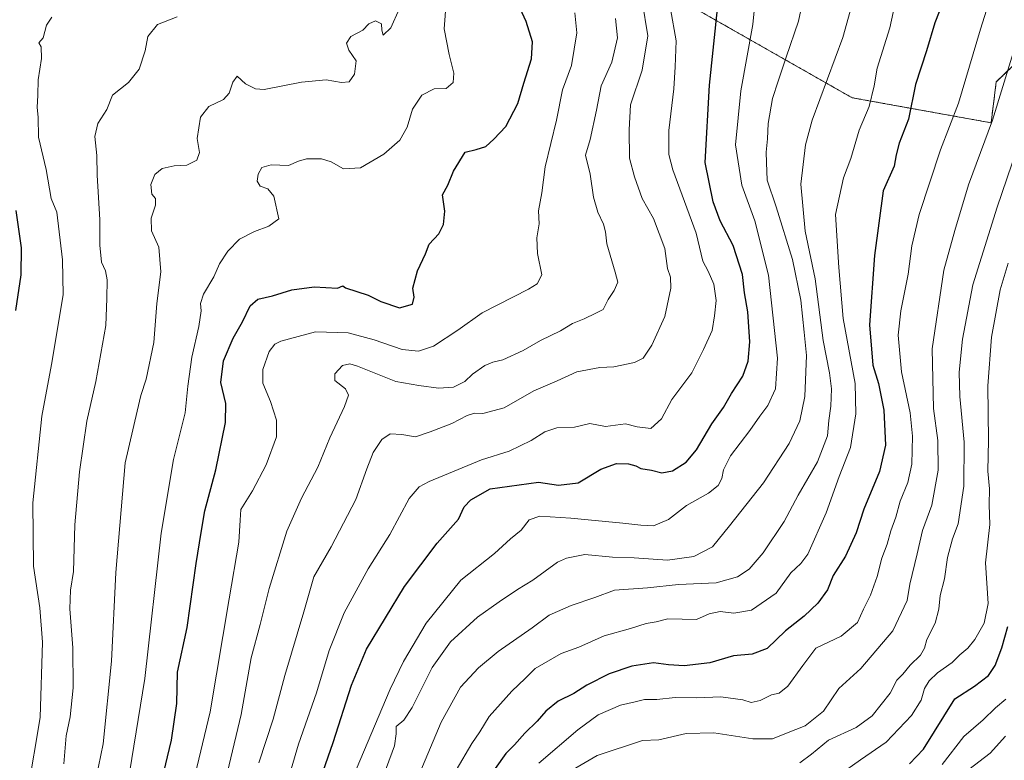
# Model space of a CAD drawing. Units: metres. Extents: x 644378 to 647835, y 4757713 to 4760099.
# Drawn here: x 644844 to 645146, y 4759528 to 4759756 of the extents above; entities that cross this region are included whole.
import ezdxf

# ---------------------------------------------------------------- set-up
doc = ezdxf.new("R2010")
doc.units = ezdxf.units.M
doc.header["$MEASUREMENT"] = 0
doc.linetypes.add('TRAZOS', pattern=[0.75, 0.5, -0.25])
for name, color, linetype, lineweight in [('Arbolado forestal', 92, 'TRAZOS', 0), ('Arbolado forestal CxS', 92, 'Continuous', 0), ('Curva de nivel maestra', 36, 'Continuous', 30), ('Curva de nivel normal', 36, 'Continuous', 0), ('Prado', 92, 'Continuous', 0), ('Prado CxS', 92, 'Continuous', 0)]:
    doc.layers.add(name, color=color, linetype=linetype, lineweight=lineweight)

# ---------------------------------------------------------------- blocks, each defined once
blk = doc.blocks.new('*U164')
at = {"layer": 'Curva de nivel normal', "color": 36, "linetype": 'Continuous', "lineweight": 0}
blk.add_polyline3d([(645135.32, 4759525.54, 910), (645141.92, 4759530.6, 910), (645146.56, 4759535.87, 910)], dxfattribs=at)
blk = doc.blocks.new('*U180')
at = {"layer": 'Curva de nivel normal', "color": 36, "linetype": 'Continuous', "lineweight": 0}
blk.add_polyline3d([(644904.25, 4759511.52, 835), (644911.61, 4759542.52, 835), (644914.66, 4759559.92, 835), (644917.43, 4759570.14, 835), (644920.25, 4759581.26, 835), (644925.7, 4759598.87, 835), (644930.19, 4759608.94, 835), (644935.19, 4759618.52, 835), (644938.87, 4759627.52, 835), (644943.39, 4759637.15, 835), (644944.64, 4759640.61, 835), (644943.67, 4759642.53, 835), (644940.47, 4759645.18, 835), (644940.38, 4759647.18, 835), (644942.82, 4759649.75, 835), (644945.04, 4759650.25, 835), (644947.36, 4759649.56, 835), (644959.17, 4759644.83, 835), (644966.28, 4759643.59, 835), (644972.25, 4759642.76, 835), (644976.89, 4759643.06, 835), (644980.36, 4759644.83, 835), (644982.74, 4759647.06, 835), (644986.52, 4759649.71, 835), (644989.02, 4759650.8, 835), (644992.09, 4759651.48, 835), (644998.35, 4759654.38, 835), (645003.6, 4759657.4, 835), (645009.81, 4759660.38, 835), (645013.44, 4759662.64, 835), (645017.03, 4759664.12, 835), (645020.66, 4759665.82, 835), (645022.88, 4759666.95, 835), (645024.47, 4759669.99, 835), (645026.32, 4759672.84, 835), (645027.45, 4759675.35, 835), (645026.55, 4759678.41, 835), (645023.99, 4759687.18, 835), (645023.59, 4759690.85, 835), (645023.06, 4759693.18, 835), (645021.26, 4759696.85, 835), (645019.91, 4759701.52, 835), (645018.89, 4759708.52, 835), (645017.48, 4759714.34, 835), (645018.96, 4759719.16, 835), (645020.88, 4759728.22, 835), (645022.3, 4759735.66, 835), (645025.57, 4759742.96, 835), (645027.31, 4759750.49, 835), (645026.66, 4759756.4, 835)], dxfattribs=at)
blk = doc.blocks.new('*U190')
at = {"layer": 'Curva de nivel normal', "color": 36, "linetype": 'Continuous', "lineweight": 0}
blk.add_polyline3d([(645112.87, 4759762.18, 870), (645111, 4759753.52, 870), (645107.15, 4759741.12, 870), (645106.26, 4759735.66, 870), (645104.65, 4759729.36, 870), (645101.56, 4759722.11, 870), (645099.06, 4759713.32, 870), (645096.76, 4759707.44, 870), (645094.32, 4759696.16, 870), (645095.33, 4759679.85, 870), (645096.68, 4759664.2, 870), (645100.4, 4759644.26, 870), (645100.54, 4759634.85, 870), (645098.94, 4759624.57, 870), (645095.45, 4759615.6, 870), (645091.43, 4759604.51, 870), (645085.79, 4759591.77, 870), (645083.71, 4759588.85, 870), (645080.57, 4759585.98, 870), (645076.05, 4759579.82, 870), (645068.5, 4759574.58, 870), (645063.06, 4759573.62, 870), (645058.9, 4759574.19, 870), (645055.53, 4759573.39, 870), (645051.63, 4759571.68, 870), (645042.79, 4759571.86, 870), (645039.22, 4759570.99, 870), (645036.08, 4759570.5, 870), (645031.28, 4759568.9, 870), (645023.17, 4759566.65, 870), (645015.44, 4759563.16, 870), (645009.96, 4759561.26, 870), (645001.98, 4759556.61, 870), (644998.93, 4759553.54, 870), (644994.86, 4759549.61, 870), (644987.87, 4759541.85, 870), (644985.03, 4759537.12, 870), (644982.53, 4759533.62, 870), (644977.67, 4759525.42, 870)], dxfattribs=at)
blk = doc.blocks.new('*U191')
at = {"layer": 'Curva de nivel normal', "color": 36, "linetype": 'Continuous', "lineweight": 0}
blk.add_polyline3d([(644921.73, 4759507.91, 845), (644929.22, 4759533.35, 845), (644934.8, 4759549.18, 845), (644938.69, 4759562.18, 845), (644943.29, 4759573.78, 845), (644950.63, 4759587.24, 845), (644957.37, 4759597.78, 845), (644963.27, 4759608.85, 845), (644966.34, 4759612.47, 845), (644969.41, 4759614.07, 845), (644985.48, 4759620.74, 845), (644994, 4759623.41, 845), (645000.81, 4759626.66, 845), (645004.94, 4759629.41, 845), (645008.62, 4759630.56, 845), (645014.11, 4759630.79, 845), (645018.79, 4759631.88, 845), (645023.58, 4759631.02, 845), (645029.78, 4759631.86, 845), (645033.41, 4759630.93, 845), (645037.54, 4759630.4, 845), (645040.84, 4759633.32, 845), (645044.03, 4759639.34, 845), (645050.12, 4759647.47, 845), (645053.79, 4759654.66, 845), (645056.39, 4759660.48, 845), (645057.09, 4759664.99, 845), (645057.6, 4759669.77, 845), (645056.96, 4759674.7, 845), (645055.23, 4759678.73, 845), (645053.6, 4759681.8, 845), (645051.49, 4759690.43, 845), (645044.34, 4759709.85, 845), (645043.12, 4759714.57, 845), (645043.05, 4759721.97, 845), (645044.66, 4759734.8, 845), (645045.07, 4759741.52, 845), (645045.32, 4759749.52, 845), (645043.63, 4759759.34, 845)], dxfattribs=at)
blk = doc.blocks.new('*U192')
at = {"layer": 'Curva de nivel normal', "color": 36, "linetype": 'Continuous', "lineweight": 0}
blk.add_polyline3d([(644894.47, 4759511.69, 830), (644902.11, 4759543.26, 830), (644907.92, 4759578.04, 830), (644910.92, 4759595.41, 830), (644911.32, 4759602.18, 830), (644911.53, 4759605.52, 830), (644915.06, 4759611.18, 830), (644919.31, 4759619.18, 830), (644922.5, 4759627.81, 830), (644922.5, 4759632.99, 830), (644920.61, 4759638.68, 830), (644918.27, 4759644.31, 830), (644918.32, 4759648.49, 830), (644920.21, 4759654.01, 830), (644921.93, 4759656.26, 830), (644923.79, 4759657.21, 830), (644934.47, 4759660.14, 830), (644944.5, 4759659.74, 830), (644952.56, 4759657.59, 830), (644961.17, 4759654.7, 830), (644966.12, 4759654.19, 830), (644970.71, 4759655.72, 830), (644978.28, 4759660.56, 830), (644985.7, 4759665.96, 830), (644999.95, 4759673.2, 830), (645002.65, 4759674.81, 830), (645004.06, 4759677.62, 830), (645002.72, 4759684.14, 830), (645002.55, 4759688.96, 830), (645003.28, 4759693.31, 830), (645003.08, 4759697.3, 830), (645004.01, 4759702.85, 830), (645005.03, 4759710.85, 830), (645008.61, 4759725.18, 830), (645010.41, 4759734.52, 830), (645013.17, 4759741.9, 830), (645014.82, 4759751.94, 830), (645014.24, 4759758.17, 830)], dxfattribs=at)
blk = doc.blocks.new('*U193')
at = {"layer": 'Curva de nivel normal', "color": 36, "linetype": 'Continuous', "lineweight": 0}
blk.add_polyline3d([(644917.1, 4759527.66, 840), (644921.44, 4759541.06, 840), (644925.1, 4759554.48, 840), (644930.86, 4759574.05, 840), (644933.97, 4759584.77, 840), (644939.25, 4759594.05, 840), (644946.92, 4759608.55, 840), (644950.27, 4759618.04, 840), (644952.23, 4759622.97, 840), (644954.85, 4759627.02, 840), (644957.4, 4759628.72, 840), (644960.98, 4759628.5, 840), (644965.24, 4759627.84, 840), (644969.72, 4759629.39, 840), (644976.41, 4759631.92, 840), (644981.06, 4759634.42, 840), (644983.34, 4759635.1, 840), (644985.87, 4759634.98, 840), (644992.44, 4759636.75, 840), (645001.59, 4759642, 840), (645008.74, 4759645.07, 840), (645014.86, 4759647.81, 840), (645021.9, 4759649.12, 840), (645026.22, 4759649.36, 840), (645032.58, 4759650.65, 840), (645035.2, 4759651.96, 840), (645037.83, 4759655.96, 840), (645041.92, 4759664.85, 840), (645043.73, 4759673.52, 840), (645043.6, 4759676.85, 840), (645042.66, 4759679.52, 840), (645041.91, 4759685.72, 840), (645038.36, 4759694.93, 840), (645034.87, 4759701.06, 840), (645032.57, 4759707.76, 840), (645030.96, 4759713.49, 840), (645030.92, 4759722.22, 840), (645031.32, 4759729.88, 840), (645034.94, 4759740.56, 840), (645036.64, 4759751.08, 840), (645034.86, 4759761.72, 840)], dxfattribs=at)
blk = doc.blocks.new('*U194')
at = {"layer": 'Curva de nivel normal', "color": 36, "linetype": 'Continuous', "lineweight": 0}
blk.add_polyline3d([(645127.15, 4759527.1, 905), (645133.8, 4759535.76, 905), (645139.74, 4759540.85, 905), (645143.49, 4759544.52, 905), (645146.73, 4759547.18, 905)], dxfattribs=at)
blk = doc.blocks.new('*U203')
at = {"layer": 'Curva de nivel normal', "color": 36, "linetype": 'Continuous', "lineweight": 0}
blk.add_polyline3d([(644962.48, 4759514.85, 865), (644973.14, 4759540.18, 865), (644979.03, 4759550.93, 865), (644984.58, 4759556.87, 865), (644990.66, 4759561.9, 865), (645001.08, 4759569.15, 865), (645006.36, 4759572.97, 865), (645013.08, 4759575.96, 865), (645020.32, 4759578.44, 865), (645026.37, 4759580.66, 865), (645036.5, 4759581.38, 865), (645046.03, 4759582.4, 865), (645057.6, 4759582.95, 865), (645064.19, 4759584.8, 865), (645067.77, 4759587.18, 865), (645072.05, 4759592.18, 865), (645078.53, 4759601.85, 865), (645082.84, 4759609.85, 865), (645088.85, 4759620.18, 865), (645091.83, 4759628.18, 865), (645092.29, 4759632.85, 865), (645092.86, 4759637.21, 865), (645093.06, 4759642.62, 865), (645092.5, 4759647.54, 865), (645090.59, 4759657.39, 865), (645088.04, 4759676.34, 865), (645085, 4759691.04, 865), (645083.64, 4759705.48, 865), (645085.13, 4759717.52, 865), (645087.19, 4759725.11, 865), (645096.58, 4759750.59, 865), (645099.85, 4759762.45, 865)], dxfattribs=at)
blk = doc.blocks.new('*U205')
at = {"layer": 'Curva de nivel normal', "color": 36, "linetype": 'Continuous', "lineweight": 0}
blk.add_polyline3d([(645095.37, 4759523.84, 895), (645102, 4759528.6, 895), (645109.89, 4759533.94, 895), (645117.73, 4759542.22, 895), (645120.62, 4759546.94, 895), (645121.7, 4759550.5, 895), (645123.09, 4759552.82, 895), (645125.66, 4759555.25, 895), (645130.22, 4759558.44, 895), (645132.6, 4759560.82, 895), (645135.03, 4759562.85, 895), (645137.17, 4759565.52, 895), (645140.08, 4759570.52, 895), (645141.29, 4759576.62, 895), (645140.44, 4759589.15, 895), (645141.75, 4759600.9, 895), (645141.58, 4759606.93, 895), (645141.71, 4759611.86, 895), (645141.17, 4759617.25, 895), (645141.38, 4759626.79, 895), (645141.13, 4759643.54, 895), (645142.28, 4759658.44, 895), (645144.96, 4759673, 895), (645147.38, 4759681.18, 895)], dxfattribs=at)
blk = doc.blocks.new('*U210')
at = {"layer": 'Curva de nivel normal', "color": 36, "linetype": 'Continuous', "lineweight": 0}
blk.add_polyline3d([(644954.61, 4759521.53, 860), (644958.72, 4759532.89, 860), (644959.24, 4759536.53, 860), (644959.26, 4759538.85, 860), (644961.64, 4759540.72, 860), (644964.18, 4759544.68, 860), (644970.36, 4759556.94, 860), (644976, 4759564.82, 860), (644984.32, 4759572.43, 860), (644990.99, 4759577.07, 860), (644996.57, 4759580.9, 860), (645001.3, 4759583.82, 860), (645008.9, 4759589.26, 860), (645011.64, 4759590.58, 860), (645017.26, 4759591.69, 860), (645025.76, 4759590.88, 860), (645032.41, 4759590.6, 860), (645042.71, 4759589.9, 860), (645050.75, 4759591.08, 860), (645056.51, 4759594.04, 860), (645061.74, 4759600.51, 860), (645072.18, 4759613.66, 860), (645080.09, 4759625.8, 860), (645083.4, 4759632.79, 860), (645084.87, 4759640.2, 860), (645085.39, 4759652.77, 860), (645084.72, 4759660, 860), (645083.68, 4759669.78, 860), (645081.13, 4759682.33, 860), (645076.14, 4759698.48, 860), (645073.31, 4759706.69, 860), (645073.13, 4759712.14, 860), (645073.02, 4759715.3, 860), (645073.46, 4759719.36, 860), (645073.63, 4759724.15, 860), (645074.94, 4759731.84, 860), (645076.71, 4759737.17, 860), (645079.16, 4759744.56, 860), (645082.91, 4759755.58, 860), (645084.99, 4759765.32, 860)], dxfattribs=at)
blk = doc.blocks.new('*U211')
at = {"layer": 'Curva de nivel normal', "color": 36, "linetype": 'Continuous', "lineweight": 0}
blk.add_polyline3d([(645003.14, 4759527.52, 880), (645015.16, 4759537.78, 880), (645021.33, 4759542.39, 880), (645028.25, 4759545.33, 880), (645032.74, 4759546.35, 880), (645035.66, 4759547.08, 880), (645039.41, 4759547.09, 880), (645045.07, 4759547.67, 880), (645051.65, 4759547.62, 880), (645059.07, 4759547.94, 880), (645065.84, 4759546.98, 880), (645068.41, 4759546.2, 880), (645071.18, 4759546.77, 880), (645074.66, 4759548.56, 880), (645076.99, 4759549.08, 880), (645079.66, 4759551.2, 880), (645084.32, 4759557.55, 880), (645088.32, 4759562.88, 880), (645096.12, 4759566.61, 880), (645101.13, 4759570.78, 880), (645102.94, 4759574.85, 880), (645105.14, 4759579.18, 880), (645107.16, 4759584.85, 880), (645108.57, 4759590.52, 880), (645110.24, 4759594.88, 880), (645111.37, 4759598.98, 880), (645112.91, 4759603.1, 880), (645114.23, 4759608.02, 880), (645116.58, 4759613.84, 880), (645117.8, 4759619.38, 880), (645118.04, 4759628.01, 880), (645117.31, 4759635.17, 880), (645114.58, 4759647.85, 880), (645113.57, 4759659.12, 880), (645114.38, 4759666.52, 880), (645116.67, 4759677.85, 880), (645117.79, 4759686.52, 880), (645120.09, 4759696.18, 880), (645126.59, 4759715.99, 880), (645132.18, 4759730.41, 880), (645138.86, 4759753.09, 880), (645146.15, 4759776.24, 880)], dxfattribs=at)
blk = doc.blocks.new('*U214')
at = {"layer": 'Curva de nivel normal', "color": 36, "linetype": 'Continuous', "lineweight": 0}
blk.add_polyline3d([(644846, 4759519.04, 805), (644849.8, 4759541.61, 805), (644850.55, 4759564.73, 805), (644849.73, 4759575.22, 805), (644847.74, 4759588.1, 805), (644847.62, 4759607.51, 805), (644850.35, 4759634.22, 805), (644853.36, 4759650.06, 805), (644856.87, 4759671.42, 805), (644856.72, 4759682.23, 805), (644854.91, 4759696.85, 805), (644853.26, 4759701.11, 805), (644851.63, 4759709.96, 805), (644849.34, 4759719.96, 805), (644849.17, 4759726.09, 805), (644848.96, 4759729.02, 805), (644849.15, 4759732.81, 805), (644849.23, 4759737.52, 805), (644850.28, 4759744.07, 805), (644850.11, 4759747.72, 805), (644849.45, 4759748.88, 805), (644850.76, 4759750.45, 805), (644851.81, 4759754.33, 805), (644853.41, 4759756.78, 805)], dxfattribs=at)
blk = doc.blocks.new('*U215')
at = {"layer": 'Curva de nivel normal', "color": 36, "linetype": 'Continuous', "lineweight": 0}
blk.add_polyline3d([(645011.26, 4759524.1, 885), (645021.06, 4759529.88, 885), (645034.99, 4759534.48, 885), (645039.99, 4759534.73, 885), (645048.42, 4759536.67, 885), (645056.98, 4759536.88, 885), (645068.89, 4759535.05, 885), (645074.94, 4759535.01, 885), (645079.32, 4759536.79, 885), (645084.99, 4759538.96, 885), (645090.67, 4759543.53, 885), (645095.33, 4759550.48, 885), (645102.08, 4759556.64, 885), (645112.01, 4759568.2, 885), (645116.34, 4759577.52, 885), (645117.17, 4759582.52, 885), (645119.48, 4759591.85, 885), (645121.12, 4759599.05, 885), (645123.94, 4759606.86, 885), (645125.85, 4759617.53, 885), (645125.82, 4759626.72, 885), (645124.48, 4759636.52, 885), (645124.1, 4759654.85, 885), (645127.66, 4759679.05, 885), (645131.04, 4759691.22, 885), (645135.2, 4759705.29, 885), (645142.61, 4759725.18, 885), (645148.99, 4759745.88, 885)], dxfattribs=at)
blk = doc.blocks.new('*U220')
at = {"layer": 'Curva de nivel normal', "color": 36, "linetype": 'Continuous', "lineweight": 0}
blk.add_polyline3d([(644943.59, 4759517.55, 855), (644957.4, 4759550.28, 855), (644961.5, 4759558.82, 855), (644968.48, 4759570.52, 855), (644979.19, 4759583.78, 855), (644989.55, 4759591.92, 855), (644994.41, 4759596.45, 855), (644997.7, 4759599.18, 855), (645000.13, 4759602.3, 855), (645003.49, 4759603.47, 855), (645012.99, 4759602.78, 855), (645028.91, 4759601.27, 855), (645034.44, 4759600.64, 855), (645038.4, 4759600.43, 855), (645043.01, 4759602.39, 855), (645048.52, 4759606.69, 855), (645055.26, 4759610.52, 855), (645058.3, 4759612.85, 855), (645059.42, 4759614.98, 855), (645059.93, 4759617.7, 855), (645062.07, 4759621.98, 855), (645067.95, 4759629.76, 855), (645071.08, 4759634.16, 855), (645073.55, 4759637.43, 855), (645075.88, 4759642.56, 855), (645076.5, 4759652.01, 855), (645073.76, 4759677.56, 855), (645069.51, 4759694.18, 855), (645065.55, 4759705.18, 855), (645063.6, 4759717.52, 855), (645065.25, 4759734.18, 855), (645068.92, 4759754.52, 855), (645070.1, 4759766.18, 855)], dxfattribs=at)
blk = doc.blocks.new('*U221')
at = {"layer": 'Curva de nivel normal', "color": 36, "linetype": 'Continuous', "lineweight": 0}
blk.add_polyline3d([(645083.32, 4759527.61, 890), (645086.99, 4759530.27, 890), (645092.16, 4759534.59, 890), (645100.65, 4759538.49, 890), (645105.6, 4759542.06, 890), (645111.13, 4759549.09, 890), (645113.2, 4759552.99, 890), (645114.99, 4759554.9, 890), (645117.32, 4759557.7, 890), (645120.47, 4759560.75, 890), (645121.72, 4759562.88, 890), (645122.43, 4759565.52, 890), (645124.94, 4759570.52, 890), (645126.13, 4759574.85, 890), (645126.49, 4759579.02, 890), (645127.8, 4759584.2, 890), (645128.74, 4759590.69, 890), (645130.34, 4759596.52, 890), (645132.03, 4759601.12, 890), (645133.82, 4759612.66, 890), (645133.88, 4759626.23, 890), (645132.58, 4759640.23, 890), (645132.39, 4759647.72, 890), (645133.34, 4759657.85, 890), (645136.58, 4759674.52, 890), (645144.03, 4759698.43, 890), (645151.58, 4759720.6, 890)], dxfattribs=at)
blk = doc.blocks.new('*U224')
at = {"layer": 'Curva de nivel maestra', "color": 36, "linetype": 'Continuous', "lineweight": 30}
blk.add_polyline3d([(644887.22, 4759522.18, 825), (644890.16, 4759534.59, 825), (644891.87, 4759545.83, 825), (644892.01, 4759555.53, 825), (644895.07, 4759569.26, 825), (644897.75, 4759588.86, 825), (644899.29, 4759598.47, 825), (644900.45, 4759605.06, 825), (644903.83, 4759617.65, 825), (644906.79, 4759632.24, 825), (644906.9, 4759638.06, 825), (644905.38, 4759644.57, 825), (644906.18, 4759651.18, 825), (644909.19, 4759658.18, 825), (644911.99, 4759663.18, 825), (644914.36, 4759668.07, 825), (644916.8, 4759670.09, 825), (644921.26, 4759671.18, 825), (644927.23, 4759672.99, 825), (644934.02, 4759673.94, 825), (644941.28, 4759673.48, 825), (644942.92, 4759674.22, 825), (644943.73, 4759673.59, 825), (644950.62, 4759671.32, 825), (644954.52, 4759669.38, 825), (644960.28, 4759667.42, 825), (644964.28, 4759668.57, 825), (644964.8, 4759670.79, 825), (644964.36, 4759673.52, 825), (644965.88, 4759678.82, 825), (644968.27, 4759684.08, 825), (644969.39, 4759687.08, 825), (644972.41, 4759690.22, 825), (644973.85, 4759693.11, 825), (644974.23, 4759697.18, 825), (644973.55, 4759702.18, 825), (644975.13, 4759705.18, 825), (644976.88, 4759709.52, 825), (644980.5, 4759715.34, 825), (644983.88, 4759716.12, 825), (644986.81, 4759717.02, 825), (644989.32, 4759719.29, 825), (644993.04, 4759723.15, 825), (644996.69, 4759730.26, 825), (644998.48, 4759736.56, 825), (645000.84, 4759744.03, 825), (645001.14, 4759749.26, 825), (644999.19, 4759755.48, 825), (644996.25, 4759761.92, 825)], dxfattribs=at)
blk = doc.blocks.new('*U227')
at = {"layer": 'Curva de nivel maestra', "color": 36, "linetype": 'Continuous', "lineweight": 30}
blk.add_polyline3d([(644842.33, 4759666.64, 800), (644843.96, 4759677.62, 800), (644844.11, 4759685.87, 800), (644842.45, 4759697.42, 800)], dxfattribs=at)
blk = doc.blocks.new('*U230')
at = {"layer": 'Curva de nivel maestra', "color": 36, "linetype": 'Continuous', "lineweight": 30}
blk.add_polyline3d([(645117.04, 4759527.28, 900), (645121.36, 4759531.79, 900), (645130.99, 4759547.27, 900), (645137.1, 4759551.18, 900), (645141.32, 4759554.52, 900), (645143.45, 4759557.52, 900), (645145.44, 4759562.94, 900), (645147.27, 4759569.53, 900)], dxfattribs=at)
blk = doc.blocks.new('*U231')
at = {"layer": 'Curva de nivel maestra', "color": 36, "linetype": 'Continuous', "lineweight": 30}
blk.add_polyline3d([(645129.62, 4759767.11, 875), (645124.84, 4759755.08, 875), (645122.3, 4759746.43, 875), (645118.97, 4759736.16, 875), (645116.81, 4759725.5, 875), (645113.95, 4759718.1, 875), (645112.95, 4759714.48, 875), (645112.35, 4759710.99, 875), (645108.99, 4759703.42, 875), (645106.32, 4759683.53, 875), (645104.83, 4759662.29, 875), (645105.86, 4759649.85, 875), (645107.52, 4759644.18, 875), (645109.16, 4759636.03, 875), (645109.72, 4759625.24, 875), (645107.84, 4759617.22, 875), (645103.04, 4759605.59, 875), (645100.68, 4759598.37, 875), (645097.39, 4759591.18, 875), (645093.64, 4759585.18, 875), (645091.92, 4759580.81, 875), (645088.89, 4759576.67, 875), (645084.66, 4759572.7, 875), (645078.99, 4759568.15, 875), (645073.33, 4759562.81, 875), (645068.72, 4759561.08, 875), (645062.97, 4759560.5, 875), (645055.71, 4759558.32, 875), (645047.83, 4759557.46, 875), (645042.99, 4759557.73, 875), (645038.43, 4759558.34, 875), (645031.76, 4759557.34, 875), (645024.76, 4759554.99, 875), (645017.89, 4759551.46, 875), (645013.9, 4759548.9, 875), (645009.12, 4759546.62, 875), (645005.3, 4759543.52, 875), (645002.6, 4759540.4, 875), (644998.85, 4759536.8, 875), (644995.64, 4759533.18, 875), (644992.95, 4759530.52, 875), (644989.66, 4759525.85, 875)], dxfattribs=at)
blk = doc.blocks.new('*U234')
at = {"layer": 'Curva de nivel maestra', "color": 36, "linetype": 'Continuous', "lineweight": 30}
blk.add_polyline3d([(644932.25, 4759511.85, 850), (644939.95, 4759533.85, 850), (644945.57, 4759551.52, 850), (644950.17, 4759562.52, 850), (644961.85, 4759581.85, 850), (644971.86, 4759595.18, 850), (644978.4, 4759602.52, 850), (644980.22, 4759606.35, 850), (644982.2, 4759608.46, 850), (644988.16, 4759611.88, 850), (645002.99, 4759613.94, 850), (645009.2, 4759613.01, 850), (645015.21, 4759613.66, 850), (645022.22, 4759617.91, 850), (645026.97, 4759619.6, 850), (645030.68, 4759619.51, 850), (645032.91, 4759618.89, 850), (645034.54, 4759618.06, 850), (645037.79, 4759617.6, 850), (645040.95, 4759616.81, 850), (645044.19, 4759617.37, 850), (645048.46, 4759620.06, 850), (645051.6, 4759623.78, 850), (645056.32, 4759631.77, 850), (645059.94, 4759636.85, 850), (645062.38, 4759641.18, 850), (645065.8, 4759646.52, 850), (645067.52, 4759651.04, 850), (645067.95, 4759657.02, 850), (645067.34, 4759666.2, 850), (645066.4, 4759672.04, 850), (645065.76, 4759677.74, 850), (645062.88, 4759686.64, 850), (645058.88, 4759694.25, 850), (645056.73, 4759700.05, 850), (645054.3, 4759712.1, 850), (645055.56, 4759735.9, 850), (645058.03, 4759759.38, 850)], dxfattribs=at)

msp = doc.modelspace()

# ---------------------------------------------------------------- linework, layer by layer
at = {"layer": 'Arbolado forestal', "color": 92, "linetype": 'TRAZOS', "lineweight": 0}
msp.add_polyline3d([(645047.92, 4759761.34, 846.32), (645099.41, 4759732.05, 867.98), (645142.17, 4759724.34, 884.63), (645143.75, 4759736.89, 883.68), (645151.21, 4759744.05, 885.83), (645165.19, 4759743.74, 892.81), (645171.02, 4759738.79, 894.89), (645173.24, 4759724.87, 897.4), (645176.78, 4759709.08, 900.66), (645189.34, 4759687.77, 906.94), (645209.41, 4759671.09, 914.68)], dxfattribs=at)
at = {"layer": 'Arbolado forestal CxS', "color": 92, "linetype": 'Continuous', "lineweight": 0}
msp.add_polyline3d([(645047.92, 4759761.34, 846.32), (645099.41, 4759732.05, 867.98), (645142.17, 4759724.34, 884.63), (645143.75, 4759736.89, 883.68), (645151.21, 4759744.05, 885.83)], dxfattribs=at)
at = {"layer": 'Curva de nivel normal', "color": 36, "linetype": 'Continuous', "lineweight": 0}
for points in [[(644877.32, 4759524.52, 820), (644881.97, 4759553.52, 820), (644886.99, 4759598.18, 820), (644890.82, 4759620.85, 820), (644894.42, 4759635.18, 820), (644895.26, 4759643.37, 820), (644896.41, 4759652.26, 820), (644898.62, 4759661.73, 820), (644899.32, 4759666.52, 820), (644899.11, 4759668.85, 820), (644900.09, 4759671.64, 820), (644903.2, 4759677.02, 820), (644904.99, 4759680.98, 820), (644907.5, 4759684.85, 820), (644911.11, 4759688.58, 820), (644915.76, 4759690.96, 820), (644920.18, 4759692.53, 820), (644923.25, 4759694.85, 820), (644921.65, 4759701.84, 820), (644919.86, 4759704.04, 820), (644917.42, 4759704.9, 820), (644916.54, 4759706.38, 820), (644916.84, 4759708.56, 820), (644918.03, 4759710.63, 820), (644920.8, 4759711.47, 820), (644926.21, 4759711.19, 820), (644929.2, 4759712.57, 820), (644931.71, 4759713.3, 820), (644936.3, 4759713.25, 820), (644939.25, 4759712.32, 820), (644943.1, 4759710.14, 820), (644948.34, 4759710.48, 820), (644955.5, 4759714.68, 820), (644960.44, 4759718.96, 820), (644962.61, 4759722.99, 820), (644964.34, 4759728.53, 820), (644967.18, 4759732.88, 820), (644970.99, 4759734.76, 820), (644974.68, 4759734.91, 820), (644976.81, 4759736.77, 820), (644977.04, 4759739.64, 820), (644975.57, 4759745.37, 820), (644974.07, 4759753.26, 820), (644975.3, 4759769.52, 820)], [(644962.81, 4759765.06, 815), (644957.65, 4759753.5, 815), (644955.26, 4759751.26, 815), (644954.82, 4759752.85, 815), (644954.77, 4759754.73, 815), (644952.96, 4759755.7, 815), (644950.83, 4759754.73, 815), (644949.06, 4759752.85, 815), (644945.34, 4759750.85, 815), (644944, 4759748.85, 815), (644944.71, 4759746.65, 815), (644946.99, 4759743.39, 815), (644946.49, 4759739.28, 815), (644944.78, 4759736.97, 815), (644942.46, 4759736.7, 815), (644937.79, 4759737.58, 815), (644930.2, 4759736.82, 815), (644918.66, 4759734.58, 815), (644916, 4759734.74, 815), (644913, 4759736.29, 815), (644910.42, 4759738.62, 815), (644909.09, 4759736.87, 815), (644907.98, 4759733.42, 815), (644906.16, 4759731.54, 815), (644901.66, 4759729.35, 815), (644899.1, 4759726.04, 815), (644898.12, 4759719.54, 815), (644898.81, 4759715.18, 815), (644898.02, 4759712.85, 815), (644894.9, 4759711.28, 815), (644890.99, 4759711.16, 815), (644887.32, 4759710.31, 815), (644885.09, 4759708.44, 815), (644883.88, 4759705.38, 815), (644884.18, 4759702.37, 815), (644885.24, 4759701.1, 815), (644885.3, 4759699.06, 815), (644883.94, 4759695.06, 815), (644884.09, 4759691.18, 815), (644886.32, 4759686.12, 815), (644886.96, 4759678.55, 815), (644885.75, 4759668.82, 815), (644884.81, 4759656.78, 815), (644882.41, 4759645.59, 815), (644880.8, 4759640.5, 815), (644879.61, 4759635.68, 815), (644875.94, 4759619.8, 815), (644873.13, 4759586.18, 815), (644871.77, 4759558.85, 815), (644869.24, 4759533.52, 815), (644866.3, 4759519.52, 815)], [(644891.97, 4759756.86, 810), (644885.91, 4759754.54, 810), (644882.92, 4759750.86, 810), (644882.11, 4759746.42, 810), (644880.3, 4759740.81, 810), (644877, 4759736.76, 810), (644872.1, 4759732.79, 810), (644870.32, 4759728.43, 810), (644867.54, 4759724.1, 810), (644866.65, 4759720.12, 810), (644867.3, 4759714.28, 810), (644867.34, 4759708.2, 810), (644868.14, 4759694.49, 810), (644868.21, 4759686.76, 810), (644868.72, 4759681.52, 810), (644869.91, 4759678.85, 810), (644870.44, 4759676.04, 810), (644870.34, 4759670.3, 810), (644870.03, 4759662, 810), (644866.99, 4759644.88, 810), (644864.2, 4759632.6, 810), (644861.89, 4759617.05, 810), (644860.51, 4759600.74, 810), (644860.09, 4759586.4, 810), (644859.15, 4759580.68, 810), (644858.92, 4759574.94, 810), (644859.83, 4759562.98, 810), (644859.96, 4759550.64, 810), (644859.01, 4759541.75, 810), (644857.86, 4759535.9, 810), (644857.08, 4759527.34, 810)]]:
    msp.add_polyline3d(points, dxfattribs=at)
at = {"layer": 'Prado', "color": 92, "linetype": 'Continuous', "lineweight": 0}
msp.add_polyline3d([(645047.92, 4759761.34, 846.32), (645099.41, 4759732.05, 867.98), (645142.17, 4759724.34, 884.63), (645143.75, 4759736.89, 883.68), (645151.21, 4759744.05, 885.83), (645165.19, 4759743.74, 892.81), (645171.02, 4759738.79, 894.89), (645173.24, 4759724.87, 897.4), (645176.78, 4759709.08, 900.66), (645189.34, 4759687.77, 906.94), (645209.41, 4759671.09, 914.68)], dxfattribs=at)
at = {"layer": 'Prado CxS', "color": 92, "linetype": 'Continuous', "lineweight": 0}
msp.add_polyline3d([(645237.03, 4759767.64, 906.32), (645238.78, 4759719.41, 915.56), (645226.4, 4759705.78, 914.41), (645209.41, 4759671.09, 914.68), (645189.34, 4759687.77, 906.94), (645176.78, 4759709.08, 900.66), (645173.24, 4759724.87, 897.4), (645171.02, 4759738.79, 894.89), (645165.19, 4759743.74, 892.81), (645151.21, 4759744.05, 885.83), (645143.75, 4759736.89, 883.68), (645142.17, 4759724.34, 884.63), (645099.41, 4759732.05, 867.98), (645047.92, 4759761.34, 846.32)], dxfattribs=at)

# ---------------------------------------------------------------- block references
at = {"layer": 'Curva de nivel maestra', "color": 36, "linetype": 'Continuous', "lineweight": 30}
for name in ['*U230', '*U231', '*U224', '*U234', '*U227']:
    msp.add_blockref(name, (0, 0), dxfattribs=at)
at = {"layer": 'Curva de nivel normal', "color": 36, "linetype": 'Continuous', "lineweight": 0}
for name in ['*U221', '*U205', '*U194', '*U164', '*U211', '*U192', '*U180', '*U193', '*U191', '*U220', '*U210', '*U203', '*U190', '*U215', '*U214']:
    msp.add_blockref(name, (0, 0), dxfattribs=at)

doc.saveas('drawing.dxf')
